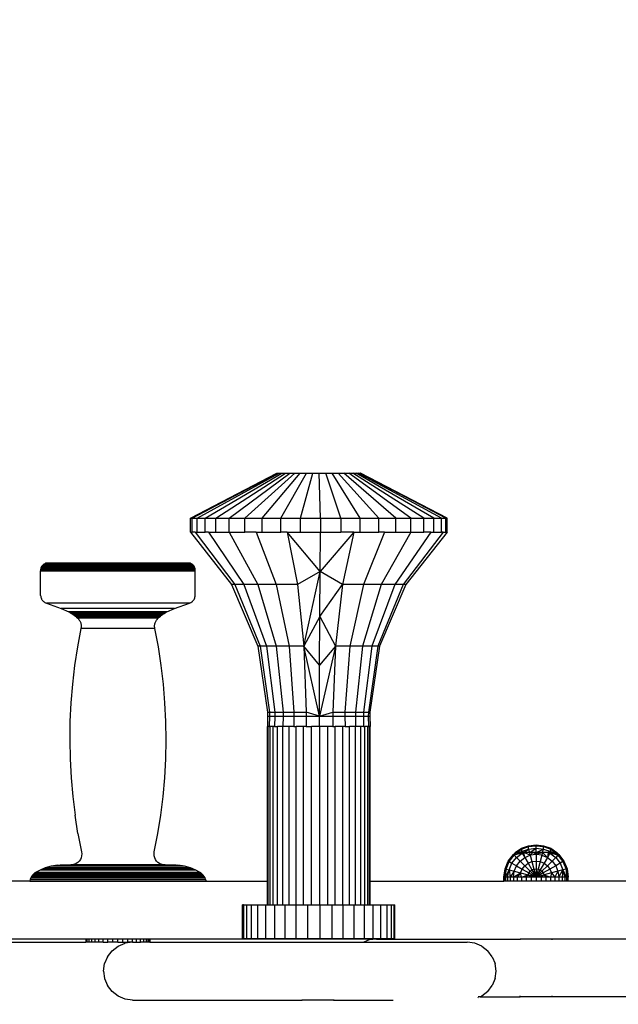
# Model space of a CAD drawing. Units: metres. Extents: x -2311 to 3830, y -1561 to 2064.
# Drawn here: x -506 to -319, y -55 to 251 of the extents above; entities that cross this region are included whole.
import ezdxf

# ---------------------------------------------------------------- set-up
doc = ezdxf.new("R2010")
doc.units = ezdxf.units.M
doc.layers.add('Fallskyddsområde', color=7, linetype='Continuous')
doc.layers.add('Hästen', color=7, linetype='Continuous')

# ---------------------------------------------------------------- blocks, each defined once
blk = doc.blocks.new('Hästen')
for p, q in [((-452.68, 96.23), (-425.7, 110.23)), ((-452.1, 96.23), (-425.51, 110.23)), ((-450.55, 96.23), (-425, 110.23)), ((-448.06, 96.23), (-424.19, 110.23)), ((-444.7, 96.23), (-423.1, 110.23)), ((-440.56, 96.23), (-421.75, 110.23)), ((-435.73, 96.23), (-420.18, 110.23)), ((-430.33, 96.23), (-418.43, 110.23)), ((-425.7, 110.23), (-425.51, 110.23)), ((-425.51, 110.23), (-425, 110.23)), ((-425, 110.23), (-424.19, 110.23)), ((-424.49, 96.23), (-416.53, 110.23)), ((-424.19, 110.23), (-423.1, 110.23)), ((-423.1, 110.23), (-421.75, 110.23)), ((-421.75, 110.23), (-420.18, 110.23)), ((-420.18, 110.23), (-418.43, 110.23)), ((-418.43, 110.23), (-416.53, 110.23)), ((-418.37, 96.23), (-414.54, 110.23)), ((-416.53, 110.23), (-414.54, 110.23)), ((-414.54, 110.23), (-412.51, 110.23)), ((-412.11, 96.23), (-412.51, 110.23)), ((-412.51, 110.23), (-410.48, 110.23)), ((-405.86, 96.23), (-410.48, 110.23)), ((-410.48, 110.23), (-408.5, 110.23)), ((-399.78, 96.23), (-408.5, 110.23)), ((-408.5, 110.23), (-406.63, 110.23)), ((-394.02, 96.23), (-406.63, 110.23)), ((-406.63, 110.23), (-404.9, 110.23)), ((-388.72, 96.23), (-404.9, 110.23)), ((-404.9, 110.23), (-403.37, 110.23)), ((-384.01, 96.23), (-403.37, 110.23)), ((-403.37, 110.23), (-402.07, 110.23)), ((-380, 96.23), (-402.07, 110.23)), ((-402.07, 110.23), (-401.03, 110.23)), ((-376.8, 96.23), (-401.03, 110.23)), ((-401.03, 110.23), (-400.28, 110.23)), ((-374.49, 96.23), (-400.28, 110.23)), ((-400.28, 110.23), (-399.83, 110.23)), ((-399.83, 110.23), (-399.7, 110.23)), ((-373.11, 96.23), (-399.83, 110.23)), ((-372.71, 96.23), (-399.7, 110.23)), ((-452.68, 96.23), (-452.1, 96.23)), ((-452.68, 91.89), (-452.68, 96.23)), ((-452.1, 96.23), (-450.55, 96.23)), ((-452.1, 91.89), (-452.1, 96.23)), ((-450.55, 96.23), (-448.06, 96.23)), ((-450.55, 91.89), (-450.55, 96.23)), ((-448.06, 96.23), (-444.7, 96.23)), ((-448.06, 91.89), (-448.06, 96.23)), ((-444.7, 96.23), (-440.56, 96.23)), ((-444.7, 91.89), (-444.7, 96.23)), ((-440.56, 96.23), (-435.73, 96.23)), ((-440.56, 91.89), (-440.56, 96.23)), ((-435.73, 96.23), (-430.33, 96.23)), ((-435.73, 91.89), (-435.73, 96.23)), ((-430.33, 96.23), (-424.49, 96.23)), ((-430.33, 91.89), (-430.33, 96.23)), ((-424.49, 96.23), (-418.37, 96.23)), ((-424.49, 91.89), (-424.49, 96.23)), ((-418.37, 96.23), (-412.11, 96.23)), ((-418.37, 91.89), (-418.37, 96.23)), ((-412.11, 96.23), (-405.86, 96.23)), ((-412.11, 96.23), (-412.11, 91.89)), ((-405.86, 96.23), (-399.78, 96.23)), ((-405.86, 96.23), (-405.86, 91.89)), ((-399.78, 96.23), (-394.02, 96.23)), ((-399.78, 91.89), (-399.78, 96.23)), ((-394.02, 96.23), (-388.72, 96.23)), ((-394.02, 91.89), (-394.02, 96.23)), ((-388.72, 96.23), (-384.01, 96.23)), ((-388.72, 91.89), (-388.72, 96.23)), ((-384.01, 96.23), (-380, 96.23)), ((-384.01, 91.89), (-384.01, 96.23)), ((-380, 96.23), (-376.8, 96.23)), ((-380, 91.89), (-380, 96.23)), ((-376.8, 96.23), (-374.49, 96.23)), ((-376.8, 91.89), (-376.8, 96.23)), ((-374.49, 96.23), (-373.11, 96.23)), ((-374.49, 91.89), (-374.49, 96.23)), ((-373.11, 96.23), (-372.71, 96.23)), ((-373.11, 91.89), (-373.11, 96.23)), ((-372.71, 91.89), (-372.71, 96.23)), ((-452.68, 91.89), (-439.86, 75.53)), ((-452.68, 91.89), (-452.1, 91.89)), ((-451.17, 91.89), (-452.1, 91.89)), ((-451.17, 91.89), (-438.83, 75.53)), ((-451.17, 91.89), (-450.55, 91.89)), ((-450.55, 91.89), (-448.06, 91.89)), ((-447.03, 91.89), (-448.06, 91.89)), ((-447.03, 91.89), (-436.02, 75.53)), ((-447.03, 91.89), (-444.7, 91.89)), ((-444.7, 91.89), (-440.56, 91.89)), ((-440.56, 91.89), (-431.62, 75.53)), ((-440.56, 91.89), (-435.73, 91.89)), ((-432.18, 91.89), (-435.73, 91.89)), ((-432.18, 91.89), (-425.93, 75.53)), ((-432.18, 91.89), (-430.33, 91.89)), ((-430.33, 91.89), (-424.49, 91.89)), ((-422.48, 91.89), (-424.49, 91.89)), ((-422.48, 91.89), (-419.34, 75.53)), ((-412.26, 79.66), (-422.48, 91.89)), ((-422.48, 91.89), (-418.37, 91.89)), ((-418.37, 91.89), (-412.11, 91.89)), ((-412.26, 79.66), (-412.11, 91.89)), ((-401.78, 91.89), (-412.26, 79.66)), ((-412.11, 91.89), (-405.86, 91.89)), ((-401.78, 91.89), (-405.86, 91.89)), ((-401.78, 91.89), (-405.28, 75.53)), ((-401.78, 91.89), (-399.78, 91.89)), ((-399.78, 91.89), (-394.02, 91.89)), ((-392.19, 91.89), (-398.77, 75.53)), ((-392.19, 91.89), (-394.02, 91.89)), ((-384.01, 91.89), (-393.21, 75.53)), ((-392.19, 91.89), (-388.72, 91.89)), ((-377.77, 91.89), (-388.98, 75.53)), ((-388.72, 91.89), (-384.01, 91.89)), ((-373.92, 91.89), (-386.36, 75.53)), ((-372.71, 91.89), (-385.54, 75.53)), ((-384.01, 91.89), (-380, 91.89)), ((-377.77, 91.89), (-380, 91.89)), ((-377.77, 91.89), (-376.8, 91.89)), ((-376.8, 91.89), (-374.49, 91.89)), ((-373.92, 91.89), (-374.49, 91.89)), ((-373.92, 91.89), (-373.11, 91.89)), ((-373.11, 91.89), (-372.71, 91.89)), ((-499.31, 80.43), (-499.34, 80.13)), ((-499.34, 80.13), (-499.32, 79.82)), ((-499.34, 80.13), (-451.17, 80.13)), ((-499.32, 72.19), (-499.32, 79.82)), ((-499.32, 79.82), (-451.19, 79.82)), ((-499.24, 80.73), (-499.31, 80.43)), ((-499.31, 80.43), (-451.2, 80.43)), ((-499.13, 81.01), (-499.24, 80.73)), ((-499.24, 80.73), (-451.27, 80.73)), ((-498.98, 81.28), (-499.13, 81.01)), ((-499.13, 81.01), (-451.38, 81.01)), ((-498.79, 81.52), (-498.98, 81.28)), ((-498.98, 81.28), (-451.53, 81.28)), ((-498.58, 81.74), (-498.79, 81.52)), ((-498.79, 81.52), (-451.71, 81.52)), ((-498.33, 81.92), (-498.58, 81.74)), ((-498.58, 81.74), (-451.93, 81.74)), ((-498.06, 82.06), (-498.33, 81.92)), ((-498.33, 81.92), (-452.18, 81.92)), ((-497.77, 82.17), (-498.06, 82.06)), ((-498.06, 82.06), (-452.45, 82.06)), ((-497.17, 82.26), (-497.77, 82.17)), ((-452.73, 82.17), (-497.77, 82.17)), ((-453.34, 82.26), (-497.17, 82.26)), ((-452.73, 82.17), (-453.34, 82.26)), ((-452.45, 82.06), (-452.73, 82.17)), ((-452.18, 81.92), (-452.45, 82.06)), ((-451.93, 81.74), (-452.18, 81.92)), ((-451.71, 81.52), (-451.93, 81.74)), ((-451.53, 81.28), (-451.71, 81.52)), ((-451.38, 81.01), (-451.53, 81.28)), ((-451.27, 80.73), (-451.38, 81.01)), ((-451.2, 80.43), (-451.27, 80.73)), ((-451.17, 80.13), (-451.2, 80.43)), ((-451.19, 79.82), (-451.17, 80.13)), ((-451.19, 72.19), (-451.19, 79.82)), ((-412.26, 79.66), (-419.34, 75.53)), ((-417.34, 56.42), (-412.26, 79.66)), ((-412.37, 65.64), (-412.26, 79.66)), ((-405.28, 75.53), (-412.26, 79.66)), ((-439.86, 75.53), (-431.66, 56.42)), ((-438.83, 75.53), (-439.86, 75.53)), ((-438.83, 75.53), (-430.94, 56.42)), ((-436.02, 75.53), (-438.83, 75.53)), ((-436.02, 75.53), (-428.98, 56.42)), ((-431.62, 75.53), (-436.02, 75.53)), ((-431.62, 75.53), (-425.91, 56.42)), ((-425.93, 75.53), (-431.62, 75.53)), ((-425.93, 75.53), (-421.94, 56.42)), ((-419.34, 75.53), (-425.93, 75.53)), ((-419.34, 75.53), (-417.34, 56.42)), ((-412.37, 65.64), (-405.28, 75.53)), ((-405.28, 75.53), (-407.52, 56.42)), ((-398.77, 75.53), (-405.28, 75.53)), ((-398.77, 75.53), (-402.97, 56.42)), ((-393.21, 75.53), (-399.09, 56.42)), ((-393.21, 75.53), (-398.77, 75.53)), ((-388.98, 75.53), (-396.13, 56.42)), ((-386.36, 75.53), (-394.31, 56.42)), ((-385.54, 75.53), (-393.73, 56.42)), ((-388.98, 75.53), (-393.21, 75.53)), ((-386.36, 75.53), (-388.98, 75.53)), ((-385.54, 75.53), (-386.36, 75.53)), ((-499.32, 72.19), (-499.3, 71.95)), ((-499.3, 71.93), (-499.31, 71.96)), ((-499.3, 71.95), (-499.3, 71.91)), ((-499.3, 71.91), (-499.29, 71.88)), ((-499.3, 71.91), (-499.29, 71.86)), ((-499.29, 71.88), (-499.29, 71.86)), ((-499.29, 71.88), (-499.29, 71.86)), ((-499.29, 71.86), (-499.26, 71.66)), ((-499.26, 71.66), (-499.19, 71.4)), ((-499.19, 71.4), (-499.08, 71.15)), ((-499.08, 71.15), (-499.02, 71.03)), ((-499.02, 71.03), (-498.98, 70.95)), ((-498.98, 70.95), (-498.94, 70.91)), ((-498.94, 70.87), (-498.94, 70.91)), ((-498.94, 70.87), (-498.81, 70.69)), ((-498.81, 70.69), (-498.64, 70.48)), ((-451.87, 70.48), (-451.69, 70.69)), ((-451.69, 70.69), (-451.54, 70.91)), ((-451.54, 70.91), (-451.42, 71.15)), ((-451.42, 71.15), (-451.32, 71.4)), ((-451.32, 71.4), (-451.25, 71.66)), ((-451.25, 71.66), (-451.2, 71.92)), ((-451.2, 71.92), (-451.19, 72.19)), ((-498.64, 70.48), (-498.45, 70.3)), ((-498.45, 70.3), (-498.23, 70.14)), ((-498.23, 70.14), (-498, 70)), ((-498, 70), (-497.76, 69.88)), ((-497.76, 69.88), (-497.5, 69.79)), ((-497.5, 69.79), (-492.88, 68.08)), ((-453, 69.79), (-497.5, 69.79)), ((-492.88, 68.08), (-490.54, 67.02)), ((-457.63, 68.08), (-492.88, 68.08)), ((-459.97, 67.02), (-457.63, 68.08)), ((-457.63, 68.08), (-453, 69.79)), ((-453, 69.79), (-452.75, 69.88)), ((-452.75, 69.88), (-452.5, 70)), ((-452.5, 70), (-452.27, 70.14)), ((-452.27, 70.14), (-452.06, 70.3)), ((-452.06, 70.3), (-451.87, 70.48)), ((-490.54, 67.02), (-490.1, 66.81)), ((-459.97, 67.02), (-490.54, 67.02)), ((-490.1, 66.81), (-489.67, 66.57)), ((-460.41, 66.81), (-490.1, 66.81)), ((-489.67, 66.57), (-489.25, 66.31)), ((-460.84, 66.57), (-489.67, 66.57)), ((-489.25, 66.31), (-488.86, 66.02)), ((-461.25, 66.31), (-489.25, 66.31)), ((-488.86, 66.02), (-488.48, 65.72)), ((-461.65, 66.02), (-488.86, 66.02)), ((-488.48, 65.72), (-488.11, 65.39)), ((-462.03, 65.72), (-488.48, 65.72)), ((-488.11, 65.39), (-487.77, 65.04)), ((-462.4, 65.39), (-488.11, 65.39)), ((-487.77, 65.04), (-487.45, 64.67)), ((-462.74, 65.04), (-487.77, 65.04)), ((-487.45, 64.67), (-487.29, 64.48)), ((-487.29, 64.48), (-487.15, 64.28)), ((-463.36, 64.28), (-463.22, 64.48)), ((-463.22, 64.48), (-463.06, 64.67)), ((-463.06, 64.67), (-462.74, 65.04)), ((-462.74, 65.04), (-462.4, 65.39)), ((-462.4, 65.39), (-462.03, 65.72)), ((-462.03, 65.72), (-461.65, 66.02)), ((-461.65, 66.02), (-461.25, 66.31)), ((-461.25, 66.31), (-460.84, 66.57)), ((-460.84, 66.57), (-460.41, 66.81)), ((-460.41, 66.81), (-459.97, 67.02)), ((-412.37, 65.64), (-417.34, 56.42)), ((-412.44, 50.41), (-412.37, 65.64)), ((-412.37, 65.64), (-407.52, 56.42)), ((-486.78, 61.9), (-487.85, 56.16)), ((-487.15, 64.28), (-487.03, 64.06)), ((-487.03, 64.06), (-486.92, 63.84)), ((-486.92, 63.84), (-486.84, 63.61)), ((-486.84, 63.61), (-486.77, 63.37)), ((-486.73, 62.14), (-486.78, 61.9)), ((-463.73, 61.9), (-486.78, 61.9)), ((-486.77, 63.37), (-486.72, 63.12)), ((-486.7, 62.38), (-486.73, 62.14)), ((-486.72, 63.12), (-486.69, 62.88)), ((-486.68, 62.63), (-486.7, 62.38)), ((-486.69, 62.88), (-486.68, 62.63)), ((-463.82, 62.63), (-463.81, 62.88)), ((-463.81, 62.38), (-463.82, 62.63)), ((-463.81, 62.88), (-463.79, 63.12)), ((-463.78, 62.14), (-463.81, 62.38)), ((-463.79, 63.12), (-463.74, 63.37)), ((-463.73, 61.9), (-463.78, 62.14)), ((-463.74, 63.37), (-463.67, 63.61)), ((-462.65, 56.16), (-463.73, 61.9)), ((-463.67, 63.61), (-463.58, 63.84)), ((-463.58, 63.84), (-463.48, 64.06)), ((-463.48, 64.06), (-463.36, 64.28)), ((-487.85, 56.16), (-488.73, 50.38)), ((-461.78, 50.38), (-462.65, 56.16)), ((-431.66, 56.42), (-428.64, 35.85)), ((-430.94, 56.42), (-431.66, 56.42)), ((-430.94, 56.42), (-428.04, 35.85)), ((-428.98, 56.42), (-430.94, 56.42)), ((-428.98, 56.42), (-426.39, 35.85)), ((-425.91, 56.42), (-428.98, 56.42)), ((-425.91, 56.42), (-423.81, 35.85)), ((-421.94, 56.42), (-425.91, 56.42)), ((-421.94, 56.42), (-420.47, 35.85)), ((-417.34, 56.42), (-421.94, 56.42)), ((-417.34, 56.42), (-416.6, 35.85)), ((-412.46, 34.55), (-417.34, 56.42)), ((-412.44, 50.41), (-417.34, 56.42)), ((-407.52, 56.42), (-412.46, 34.55)), ((-407.52, 56.42), (-412.44, 50.41)), ((-407.52, 56.42), (-408.34, 35.85)), ((-402.97, 56.42), (-407.52, 56.42)), ((-402.97, 56.42), (-404.52, 35.85)), ((-399.09, 56.42), (-402.97, 56.42)), ((-399.09, 56.42), (-401.26, 35.85)), ((-396.13, 56.42), (-399.09, 56.42)), ((-396.13, 56.42), (-398.77, 35.85)), ((-394.31, 56.42), (-397.24, 35.85)), ((-393.73, 56.42), (-396.75, 35.85)), ((-394.31, 56.42), (-396.13, 56.42)), ((-393.73, 56.42), (-394.31, 56.42)), ((-488.73, 50.38), (-489.41, 44.58)), ((-461.1, 44.58), (-461.78, 50.38)), ((-412.46, 34.55), (-412.44, 50.41)), ((-489.41, 44.58), (-489.89, 38.76)), ((-460.62, 38.76), (-461.1, 44.58)), ((-489.89, 38.76), (-490.18, 32.92)), ((-460.33, 32.92), (-460.62, 38.76)), ((-428.63, 34.55), (-428.7, 31.31)), ((-428.64, 35.85), (-428.04, 35.85)), ((-428.64, 35.85), (-428.63, 34.55)), ((-428.63, 34.55), (-428.03, 34.55)), ((-428.03, 34.55), (-428.09, 31.31)), ((-428.04, 35.85), (-426.39, 35.85)), ((-428.04, 35.85), (-428.03, 34.55)), ((-428.03, 34.55), (-426.38, 34.55)), ((-426.38, 34.55), (-426.43, 31.31)), ((-426.39, 35.85), (-423.81, 35.85)), ((-426.39, 35.85), (-426.38, 34.55)), ((-426.38, 34.55), (-423.8, 34.55)), ((-423.8, 34.55), (-423.84, 31.31)), ((-423.81, 35.85), (-420.47, 35.85)), ((-423.81, 35.85), (-423.8, 34.55)), ((-423.8, 34.55), (-420.46, 34.55)), ((-420.46, 34.55), (-420.49, 31.31)), ((-420.47, 35.85), (-416.6, 35.85)), ((-420.47, 35.85), (-420.46, 34.55)), ((-420.46, 34.55), (-416.6, 34.55)), ((-416.6, 34.55), (-416.61, 31.31)), ((-412.46, 34.55), (-416.6, 35.85)), ((-416.6, 35.85), (-416.6, 34.55)), ((-416.6, 34.55), (-412.46, 34.55)), ((-412.46, 34.55), (-408.34, 35.85)), ((-412.46, 34.55), (-408.35, 34.55)), ((-412.46, 31.31), (-412.46, 34.55)), ((-408.34, 35.85), (-408.35, 34.55)), ((-408.35, 34.55), (-404.53, 34.55)), ((-408.35, 34.55), (-408.33, 31.31)), ((-408.34, 35.85), (-404.52, 35.85)), ((-404.52, 35.85), (-404.53, 34.55)), ((-404.53, 34.55), (-401.27, 34.55)), ((-404.53, 34.55), (-404.49, 31.31)), ((-404.52, 35.85), (-401.26, 35.85)), ((-401.26, 35.85), (-401.27, 34.55)), ((-401.27, 34.55), (-398.78, 34.55)), ((-401.27, 34.55), (-401.22, 31.31)), ((-401.26, 35.85), (-398.77, 35.85)), ((-398.77, 35.85), (-398.78, 34.55)), ((-398.78, 34.55), (-397.25, 34.55)), ((-398.78, 34.55), (-398.73, 31.31)), ((-398.77, 35.85), (-397.24, 35.85)), ((-397.24, 35.85), (-397.25, 34.55)), ((-397.25, 34.55), (-396.76, 34.55)), ((-397.25, 34.55), (-397.18, 31.31)), ((-397.24, 35.85), (-396.75, 35.85)), ((-396.75, 35.85), (-396.76, 34.55)), ((-396.76, 34.55), (-396.7, 31.31)), ((-490.18, 32.92), (-490.26, 27.08)), ((-460.25, 27.08), (-460.33, 32.92)), ((-428.46, 31.31), (-428.7, 31.31)), ((-428.7, -16.82), (-428.7, 31.31)), ((-428.46, -24.19), (-428.46, 31.31)), ((-428.09, 31.31), (-428.46, 31.31)), ((-428.09, 31.31), (-427.84, 31.31)), ((-427.84, -24.19), (-427.84, 31.31)), ((-426.85, 31.31), (-427.84, 31.31)), ((-426.85, -24.19), (-426.85, 31.31)), ((-426.43, 31.31), (-426.85, 31.31)), ((-426.43, 31.31), (-425.5, 31.31)), ((-425.5, -24.19), (-425.5, 31.31)), ((-423.84, 31.31), (-425.5, 31.31)), ((-423.84, -24.19), (-423.84, 31.31)), ((-421.91, 31.31), (-423.84, 31.31)), ((-421.91, -24.19), (-421.91, 31.31)), ((-420.49, 31.31), (-421.91, 31.31)), ((-420.49, 31.31), (-419.75, 31.31)), ((-419.75, -24.19), (-419.75, 31.31)), ((-417.42, 31.31), (-419.75, 31.31)), ((-417.42, -24.19), (-417.42, 31.31)), ((-416.61, 31.31), (-417.42, 31.31)), ((-416.61, 31.31), (-414.97, 31.31)), ((-414.97, -24.19), (-414.97, 31.31)), ((-412.46, 31.31), (-414.97, 31.31)), ((-409.96, 31.31), (-412.46, 31.31)), ((-412.46, 31.31), (-412.46, -24.19)), ((-409.96, 31.31), (-409.96, -24.19)), ((-408.33, 31.31), (-409.96, 31.31)), ((-408.33, 31.31), (-407.53, 31.31)), ((-407.53, -24.19), (-407.53, 31.31)), ((-405.22, 31.31), (-407.53, 31.31)), ((-405.22, -24.19), (-405.22, 31.31)), ((-404.49, 31.31), (-405.22, 31.31)), ((-404.49, 31.31), (-403.1, 31.31)), ((-403.1, -24.19), (-403.1, 31.31)), ((-401.22, 31.31), (-403.1, 31.31)), ((-401.22, -24.19), (-401.22, 31.31)), ((-399.62, 31.31), (-401.22, 31.31)), ((-399.62, -24.19), (-399.62, 31.31)), ((-398.73, 31.31), (-399.62, 31.31)), ((-398.73, 31.31), (-398.34, 31.31)), ((-398.34, -24.19), (-398.34, 31.31)), ((-397.41, 31.31), (-398.34, 31.31)), ((-397.41, -24.19), (-397.41, 31.31)), ((-397.18, 31.31), (-397.41, 31.31)), ((-397.18, 31.31), (-396.86, 31.31)), ((-396.86, -24.19), (-396.86, 31.31)), ((-396.7, 31.31), (-396.86, 31.31)), ((-396.7, -16.82), (-396.7, 31.31)), ((-490.26, 27.08), (-490.14, 21.24)), ((-460.36, 21.24), (-460.25, 27.08)), ((-490.14, 21.24), (-489.83, 15.41)), ((-460.68, 15.41), (-460.36, 21.24)), ((-489.83, 15.41), (-489.32, 9.59)), ((-461.19, 9.59), (-460.68, 15.41)), ((-489.32, 9.59), (-488.6, 3.79)), ((-461.9, 3.79), (-461.19, 9.59)), ((-487.69, -1.98), (-488.6, 3.79)), ((-462.81, -1.98), (-461.9, 3.79)), ((-487.69, -1.98), (-486.59, -7.71)), ((-463.92, -7.71), (-462.81, -1.98)), ((-349.54, -6.58), (-347.33, -5.76)), ((-349.54, -6.82), (-347.33, -6.03)), ((-347.33, -5.76), (-345, -5.48)), ((-347.33, -6.03), (-347.33, -5.76)), ((-347.33, -6.03), (-345, -5.76)), ((-347.33, -6.82), (-347.33, -6.03)), ((-345, -5.76), (-345, -5.48)), ((-345, -5.48), (-342.66, -5.76)), ((-345, -6.58), (-345, -5.76)), ((-345, -5.76), (-342.66, -6.03)), ((-342.66, -6.03), (-342.66, -5.76)), ((-342.66, -5.76), (-340.45, -6.58)), ((-342.66, -6.82), (-342.66, -6.03)), ((-342.66, -6.03), (-340.45, -6.82)), ((-486.56, -8.91), (-486.7, -9.5)), ((-486.59, -7.71), (-486.52, -8.31)), ((-486.52, -8.31), (-486.56, -8.91)), ((-463.99, -8.31), (-463.92, -7.71)), ((-463.95, -8.91), (-463.99, -8.31)), ((-463.8, -9.5), (-463.95, -8.91)), ((-353.66, -10.55), (-352.07, -8.48)), ((-353.36, -10.72), (-351.83, -8.72)), ((-352.07, -8.48), (-351.42, -7.89)), ((-352.07, -8.48), (-351.83, -8.72)), ((-351.83, -8.72), (-351.42, -7.89)), ((-351.83, -8.72), (-351.11, -7.89)), ((-351.83, -8.72), (-350.19, -7.89)), ((-349.33, -8.05), (-351.83, -8.72)), ((-351.83, -8.72), (-351.12, -9.42)), ((-351.47, -7.89), (-349.54, -6.58)), ((-351.47, -7.89), (-351.42, -7.89)), ((-351.42, -7.89), (-351.13, -7.69)), ((-351.18, -7.89), (-351.42, -7.89)), ((-351.18, -7.89), (-349.54, -6.82)), ((-351.11, -7.89), (-351.18, -7.89)), ((-351.13, -7.69), (-350.6, -7.42)), ((-351.12, -9.42), (-349.33, -8.05)), ((-351.11, -7.89), (-349.54, -7.55)), ((-350.25, -7.89), (-351.11, -7.89)), ((-350.6, -7.42), (-350.5, -7.35)), ((-350.5, -7.35), (-349.54, -6.82)), ((-350.25, -7.89), (-349.54, -7.55)), ((-350.19, -7.89), (-350.25, -7.89)), ((-350.19, -7.89), (-349.33, -8.05)), ((-350.19, -7.89), (-348.82, -7.89)), ((-349.54, -6.58), (-349.54, -6.82)), ((-349.54, -6.82), (-349.54, -7.55)), ((-349.54, -7.55), (-347.33, -6.82)), ((-349.54, -7.55), (-348.82, -7.89)), ((-349.33, -8.05), (-348.82, -7.89)), ((-349.33, -8.05), (-348.53, -9.42)), ((-348.82, -7.89), (-347.33, -6.82)), ((-348.82, -7.89), (-348.77, -7.89)), ((-348.53, -9.42), (-348.77, -7.89)), ((-346.83, -8.72), (-348.77, -7.89)), ((-346.98, -7.89), (-348.77, -7.89)), ((-348.53, -9.42), (-346.83, -8.72)), ((-347.33, -6.82), (-345, -6.58)), ((-346.98, -7.89), (-347.33, -6.82)), ((-346.98, -7.89), (-345, -6.58)), ((-346.83, -8.72), (-346.98, -7.89)), ((-346.01, -7.89), (-346.98, -7.89)), ((-346.83, -8.72), (-346.01, -7.89)), ((-345, -8.48), (-346.83, -8.72)), ((-346.83, -8.72), (-346.29, -10.72)), ((-345.94, -7.89), (-346.01, -7.89)), ((-345, -8.48), (-345.94, -7.89)), ((-345, -7.89), (-345.94, -7.89)), ((-345, -7.89), (-345, -6.58)), ((-345, -6.58), (-342.66, -6.82)), ((-345, -7.89), (-342.66, -6.82)), ((-345, -7.89), (-345, -8.48)), ((-345, -8.48), (-343.99, -7.89)), ((-343.01, -7.89), (-345, -8.48)), ((-343.99, -7.89), (-345, -7.89)), ((-343.17, -8.72), (-345, -8.48)), ((-345, -8.48), (-345, -10.55)), ((-343.01, -7.89), (-343.99, -7.89)), ((-343.17, -8.72), (-343.7, -10.72)), ((-343.01, -7.89), (-343.17, -8.72)), ((-343.17, -8.72), (-341.46, -9.42)), ((-343.01, -7.89), (-342.66, -6.82)), ((-343.01, -7.89), (-340.45, -7.55)), ((-343.01, -7.89), (-341.46, -9.42)), ((-341.22, -7.89), (-343.01, -7.89)), ((-342.66, -6.82), (-340.45, -7.55)), ((-341.22, -7.89), (-341.46, -9.42)), ((-340.67, -8.05), (-341.46, -9.42)), ((-341.22, -7.89), (-341.18, -7.89)), ((-341.18, -7.89), (-340.45, -7.55)), ((-341.18, -7.89), (-339.8, -7.89)), ((-341.18, -7.89), (-340.67, -8.05)), ((-339.8, -7.89), (-340.67, -8.05)), ((-340.67, -8.05), (-338.87, -9.42)), ((-338.17, -8.72), (-340.67, -8.05)), ((-340.45, -6.82), (-340.45, -6.58)), ((-340.45, -6.58), (-338.5, -7.89)), ((-340.45, -7.55), (-340.45, -6.82)), ((-340.45, -6.82), (-338.5, -7.89)), ((-340.45, -6.82), (-338.81, -7.89)), ((-340.45, -7.55), (-339.74, -7.89)), ((-340.45, -7.55), (-338.89, -7.89)), ((-338.17, -8.72), (-339.8, -7.89)), ((-339.74, -7.89), (-339.8, -7.89)), ((-338.89, -7.89), (-339.74, -7.89)), ((-338.89, -7.89), (-338.17, -8.72)), ((-338.81, -7.89), (-338.89, -7.89)), ((-338.17, -8.72), (-338.87, -9.42)), ((-338.57, -7.89), (-338.81, -7.89)), ((-338.57, -7.89), (-337.92, -8.48)), ((-338.57, -7.89), (-338.17, -8.72)), ((-338.5, -7.89), (-338.57, -7.89)), ((-337.92, -8.48), (-338.17, -8.72)), ((-338.17, -8.72), (-336.63, -10.72)), ((-337.92, -8.48), (-336.34, -10.55)), ((-496.04, -12.16), (-497.86, -12.68)), ((-495.86, -12.12), (-496.04, -12.16)), ((-454.47, -12.16), (-496.04, -12.16)), ((-495.35, -12.02), (-495.86, -12.12)), ((-454.65, -12.12), (-495.86, -12.12)), ((-494.65, -11.91), (-495.35, -12.02)), ((-455.16, -12.02), (-495.35, -12.02)), ((-493.95, -11.85), (-494.65, -11.91)), ((-455.86, -11.91), (-494.65, -11.91)), ((-493.95, -11.85), (-493.19, -11.85)), ((-489.95, -11.74), (-493.19, -11.85)), ((-457.08, -11.85), (-493.19, -11.85)), ((-489.35, -11.7), (-489.95, -11.74)), ((-460.55, -11.74), (-489.95, -11.74)), ((-488.77, -11.56), (-489.35, -11.7)), ((-488.22, -11.31), (-488.77, -11.56)), ((-487.72, -10.96), (-488.22, -11.31)), ((-487.29, -10.54), (-487.72, -10.96)), ((-486.95, -10.04), (-487.29, -10.54)), ((-486.7, -9.5), (-486.95, -10.04)), ((-463.56, -10.04), (-463.8, -9.5)), ((-463.21, -10.54), (-463.56, -10.04)), ((-462.79, -10.96), (-463.21, -10.54)), ((-462.29, -11.31), (-462.79, -10.96)), ((-461.74, -11.56), (-462.29, -11.31)), ((-461.16, -11.7), (-461.74, -11.56)), ((-460.55, -11.74), (-461.16, -11.7)), ((-457.08, -11.85), (-460.55, -11.74)), ((-457.08, -11.85), (-456.56, -11.85)), ((-455.86, -11.91), (-456.56, -11.85)), ((-455.16, -12.02), (-455.86, -11.91)), ((-454.65, -12.12), (-455.16, -12.02)), ((-454.47, -12.16), (-454.65, -12.12)), ((-452.65, -12.68), (-454.47, -12.16)), ((-354.66, -12.96), (-353.66, -10.55)), ((-354.33, -13.05), (-353.36, -10.72)), ((-353.66, -10.55), (-353.36, -10.72)), ((-353.36, -10.72), (-352.5, -11.22)), ((-353.36, -13.31), (-352.5, -11.22)), ((-352.5, -11.22), (-351.12, -9.42)), ((-352.5, -11.22), (-351.12, -12.01)), ((-351.83, -13.72), (-351.12, -12.01)), ((-351.12, -9.42), (-350, -10.55)), ((-351.12, -12.01), (-350, -10.55)), ((-351.12, -12.01), (-349.33, -13.05)), ((-350, -10.55), (-348.53, -9.42)), ((-350, -10.55), (-348.53, -12.01)), ((-349.33, -13.05), (-348.53, -12.01)), ((-348.53, -9.42), (-347.5, -11.22)), ((-348.53, -12.01), (-347.5, -11.22)), ((-348.53, -12.01), (-346.83, -13.72)), ((-347.5, -11.22), (-346.29, -10.72)), ((-347.5, -11.22), (-346.29, -13.31)), ((-346.29, -10.72), (-345, -10.55)), ((-346.29, -10.72), (-345.67, -13.05)), ((-345, -10.55), (-343.7, -10.72)), ((-345, -10.55), (-345, -12.96)), ((-343.7, -10.72), (-344.33, -13.05)), ((-343.7, -10.72), (-342.5, -11.22)), ((-342.5, -11.22), (-343.7, -13.31)), ((-341.46, -12.01), (-343.17, -13.72)), ((-341.46, -9.42), (-342.5, -11.22)), ((-342.5, -11.22), (-341.46, -12.01)), ((-341.46, -9.42), (-340, -10.55)), ((-340, -10.55), (-341.46, -12.01)), ((-341.46, -12.01), (-340.67, -13.05)), ((-338.87, -12.01), (-340.67, -13.05)), ((-338.87, -9.42), (-340, -10.55)), ((-340, -10.55), (-338.87, -12.01)), ((-338.87, -9.42), (-337.5, -11.22)), ((-337.5, -11.22), (-338.87, -12.01)), ((-338.87, -12.01), (-338.17, -13.72)), ((-336.63, -10.72), (-337.5, -11.22)), ((-337.5, -11.22), (-336.63, -13.31)), ((-336.34, -10.55), (-336.63, -10.72)), ((-336.63, -10.72), (-335.67, -13.05)), ((-336.34, -10.55), (-335.34, -12.96)), ((-501.85, -14.96), (-502.14, -15.37)), ((-501.51, -14.59), (-501.85, -14.96)), ((-501.85, -14.96), (-448.66, -14.96)), ((-501.13, -14.26), (-501.51, -14.59)), ((-501.51, -14.59), (-449, -14.59)), ((-500.69, -13.99), (-501.13, -14.26)), ((-501.13, -14.26), (-449.38, -14.26)), ((-499.31, -13.26), (-500.69, -13.99)), ((-500.69, -13.99), (-449.82, -13.99)), ((-498.83, -13.05), (-499.31, -13.26)), ((-499.31, -13.26), (-451.2, -13.26)), ((-498.35, -12.86), (-498.83, -13.05)), ((-498.83, -13.05), (-451.67, -13.05)), ((-497.86, -12.68), (-498.35, -12.86)), ((-498.35, -12.86), (-452.16, -12.86)), ((-452.65, -12.68), (-497.86, -12.68)), ((-452.16, -12.86), (-452.65, -12.68)), ((-451.67, -13.05), (-452.16, -12.86)), ((-451.2, -13.26), (-451.67, -13.05)), ((-449.82, -13.99), (-451.2, -13.26)), ((-449.38, -14.26), (-449.82, -13.99)), ((-449, -14.59), (-449.38, -14.26)), ((-448.66, -14.96), (-449, -14.59)), ((-448.36, -15.37), (-448.66, -14.96)), ((-355, -15.55), (-354.66, -12.96)), ((-355, -15.55), (-354.33, -13.05)), ((-354.33, -13.05), (-354.87, -15.55)), ((-354.66, -12.96), (-354.33, -13.05)), ((-354.51, -15.55), (-354.33, -13.05)), ((-354.51, -15.55), (-353.36, -13.31)), ((-354.33, -13.05), (-353.36, -13.31)), ((-353.91, -15.55), (-353.36, -13.31)), ((-353.36, -13.31), (-351.83, -13.72)), ((-353.36, -13.31), (-353.09, -15.55)), ((-351.83, -13.72), (-353.09, -15.55)), ((-352.07, -15.55), (-351.83, -13.72)), ((-352.07, -15.55), (-349.83, -14.25)), ((-351.83, -13.72), (-349.83, -14.25)), ((-349.83, -14.25), (-350.87, -15.55)), ((-349.83, -14.25), (-349.33, -13.05)), ((-349.54, -15.55), (-349.83, -14.25)), ((-349.83, -14.25), (-347.5, -14.88)), ((-349.54, -15.55), (-347.5, -14.88)), ((-349.33, -13.05), (-347.24, -14.25)), ((-348.09, -15.55), (-347.5, -14.88)), ((-347.5, -14.88), (-347.24, -14.25)), ((-347.5, -14.88), (-345, -15.55)), ((-347.5, -14.88), (-346.56, -15.55)), ((-347.24, -14.25), (-346.83, -13.72)), ((-347.24, -14.25), (-345, -15.55)), ((-346.83, -13.72), (-346.29, -13.31)), ((-346.83, -13.72), (-345, -15.55)), ((-346.29, -13.31), (-345.67, -13.05)), ((-346.29, -13.31), (-345, -15.55)), ((-345.67, -13.05), (-345, -12.96)), ((-345.67, -13.05), (-345, -15.55)), ((-345, -12.96), (-344.33, -13.05)), ((-345, -12.96), (-345, -15.55)), ((-344.33, -13.05), (-345, -15.55)), ((-343.7, -13.31), (-345, -15.55)), ((-343.17, -13.72), (-345, -15.55)), ((-342.75, -14.25), (-345, -15.55)), ((-342.5, -14.88), (-345, -15.55)), ((-344.33, -13.05), (-343.7, -13.31)), ((-343.7, -13.31), (-343.17, -13.72)), ((-342.5, -14.88), (-343.43, -15.55)), ((-343.17, -13.72), (-342.75, -14.25)), ((-340.67, -13.05), (-342.75, -14.25)), ((-342.75, -14.25), (-342.5, -14.88)), ((-340.17, -14.25), (-342.5, -14.88)), ((-342.5, -14.88), (-340.46, -15.55)), ((-342.5, -14.88), (-341.91, -15.55)), ((-340.67, -13.05), (-340.17, -14.25)), ((-340.17, -14.25), (-340.46, -15.55)), ((-338.17, -13.72), (-340.17, -14.25)), ((-340.17, -14.25), (-339.12, -15.55)), ((-338.17, -13.72), (-339.12, -15.55)), ((-336.63, -13.31), (-338.17, -13.72)), ((-338.17, -13.72), (-337.92, -15.55)), ((-337.92, -15.55), (-336.63, -13.31)), ((-336.63, -13.31), (-336.91, -15.55)), ((-335.67, -13.05), (-336.63, -13.31)), ((-336.63, -13.31), (-335.49, -15.55)), ((-336.63, -13.31), (-336.09, -15.55)), ((-335.34, -12.96), (-335.67, -13.05)), ((-335.67, -13.05), (-335.12, -15.55)), ((-335.67, -13.05), (-335.49, -15.55)), ((-335.34, -12.96), (-335, -15.55)), ((-335.34, -12.96), (-335.12, -15.55)), ((-502.73, -16.82), (-584.96, -16.82)), ((-502.73, -16.82), (-502.72, -16.75)), ((-502.73, -16.82), (-447.78, -16.82)), ((-502.58, -16.27), (-502.72, -16.75)), ((-502.39, -15.8), (-502.58, -16.27)), ((-502.58, -16.27), (-447.93, -16.27)), ((-502.14, -15.37), (-502.39, -15.8)), ((-502.39, -15.8), (-448.12, -15.8)), ((-502.14, -15.37), (-448.36, -15.37)), ((-448.12, -15.8), (-448.36, -15.37)), ((-447.93, -16.27), (-448.12, -15.8)), ((-447.93, -16.27), (-447.79, -16.75)), ((-447.78, -16.82), (-447.79, -16.75)), ((-447.78, -16.82), (-428.7, -16.82)), ((-428.7, -24.19), (-428.7, -16.82)), ((-396.7, -24.19), (-396.7, -16.82)), ((-396.7, -16.82), (-355, -16.82)), ((-355, -16.82), (-355, -15.55)), ((-354.87, -15.55), (-355, -15.55)), ((-354.87, -16.82), (-355, -16.82)), ((-354.51, -15.55), (-354.87, -15.55)), ((-354.87, -15.55), (-354.87, -16.82)), ((-354.51, -16.82), (-354.87, -16.82)), ((-353.91, -15.55), (-354.51, -15.55)), ((-354.51, -15.55), (-354.51, -16.82)), ((-353.91, -16.82), (-354.51, -16.82)), ((-353.09, -15.55), (-353.91, -15.55)), ((-353.91, -15.55), (-353.91, -16.82)), ((-353.09, -16.82), (-353.91, -16.82)), ((-352.07, -15.55), (-353.09, -15.55)), ((-353.09, -15.55), (-353.09, -16.82)), ((-352.07, -16.82), (-353.09, -16.82)), ((-350.87, -15.55), (-352.07, -15.55)), ((-352.07, -15.55), (-352.07, -16.82)), ((-350.87, -16.82), (-352.07, -16.82)), ((-349.54, -15.55), (-350.87, -15.55)), ((-350.87, -15.55), (-350.87, -16.82)), ((-349.54, -16.82), (-350.87, -16.82)), ((-348.09, -15.55), (-349.54, -15.55)), ((-349.54, -15.55), (-349.54, -16.82)), ((-348.09, -16.82), (-349.54, -16.82)), ((-346.56, -15.55), (-348.09, -15.55)), ((-348.09, -15.55), (-348.09, -16.82)), ((-346.56, -16.82), (-348.09, -16.82)), ((-345, -15.55), (-346.56, -15.55)), ((-346.56, -15.55), (-346.56, -16.82)), ((-345, -16.82), (-346.56, -16.82)), ((-343.43, -15.55), (-345, -15.55)), ((-345, -15.55), (-345, -16.82)), ((-343.43, -16.82), (-345, -16.82)), ((-341.91, -15.55), (-343.43, -15.55)), ((-343.43, -15.55), (-343.43, -16.82)), ((-341.91, -16.82), (-343.43, -16.82)), ((-340.46, -15.55), (-341.91, -15.55)), ((-341.91, -15.55), (-341.91, -16.82)), ((-340.46, -16.82), (-341.91, -16.82)), ((-339.12, -15.55), (-340.46, -15.55)), ((-340.46, -15.55), (-340.46, -16.82)), ((-339.12, -16.82), (-340.46, -16.82)), ((-337.92, -15.55), (-339.12, -15.55)), ((-339.12, -15.55), (-339.12, -16.82)), ((-337.92, -16.82), (-339.12, -16.82)), ((-336.91, -15.55), (-337.92, -15.55)), ((-337.92, -15.55), (-337.92, -16.82)), ((-336.91, -16.82), (-337.92, -16.82)), ((-336.09, -15.55), (-336.91, -15.55)), ((-336.91, -15.55), (-336.91, -16.82)), ((-336.09, -16.82), (-336.91, -16.82)), ((-335.49, -15.55), (-336.09, -15.55)), ((-336.09, -15.55), (-336.09, -16.82)), ((-335.49, -16.82), (-336.09, -16.82)), ((-335.12, -15.55), (-335.49, -15.55)), ((-335.49, -15.55), (-335.49, -16.82)), ((-335.12, -16.82), (-335.49, -16.82)), ((-335.12, -16.82), (-335.12, -15.55)), ((-335, -15.55), (-335.12, -15.55)), ((-335, -16.82), (-335.12, -16.82)), ((-335, -16.82), (-335, -15.55)), ((-312.79, -16.82), (-335, -16.82)), ((-436.16, -24.19), (-436.4, -24.19)), ((-436.4, -34.69), (-436.4, -24.19)), ((-436.16, -34.69), (-436.16, -24.19)), ((-436.16, -24.19), (-436.05, -24.19)), ((-436.05, -34.69), (-436.05, -24.19)), ((-436.05, -24.19), (-435.13, -24.19)), ((-435.13, -34.69), (-435.13, -24.19)), ((-435.13, -24.19), (-433.66, -24.19)), ((-433.66, -34.69), (-433.66, -24.19)), ((-433.66, -24.19), (-431.67, -24.19)), ((-431.67, -34.69), (-431.67, -24.19)), ((-431.67, -24.19), (-429.21, -24.19)), ((-429.21, -34.69), (-429.21, -24.19)), ((-429.21, -24.19), (-428.7, -24.19)), ((-428.7, -24.19), (-428.46, -24.19)), ((-428.46, -24.19), (-427.84, -24.19)), ((-427.84, -24.19), (-426.85, -24.19)), ((-426.85, -24.19), (-426.35, -24.19)), ((-426.35, -34.69), (-426.35, -24.19)), ((-426.35, -24.19), (-425.5, -24.19)), ((-425.5, -24.19), (-423.84, -24.19)), ((-423.84, -24.19), (-423.15, -24.19)), ((-423.15, -34.69), (-423.15, -24.19)), ((-423.15, -24.19), (-421.91, -24.19)), ((-421.91, -24.19), (-419.75, -24.19)), ((-419.75, -24.19), (-419.69, -24.19)), ((-419.69, -34.69), (-419.69, -24.19)), ((-419.69, -24.19), (-417.42, -24.19)), ((-417.42, -24.19), (-416.06, -24.19)), ((-416.06, -34.69), (-416.06, -24.19)), ((-416.06, -24.19), (-414.97, -24.19)), ((-414.97, -24.19), (-412.46, -24.19)), ((-412.46, -24.19), (-412.35, -24.19)), ((-412.35, -24.19), (-412.35, -34.69)), ((-412.35, -24.19), (-409.96, -24.19)), ((-409.96, -24.19), (-408.65, -24.19)), ((-408.65, -24.19), (-408.65, -34.69)), ((-408.65, -24.19), (-407.53, -24.19)), ((-407.53, -24.19), (-405.22, -24.19)), ((-405.22, -24.19), (-405.04, -24.19)), ((-405.04, -34.69), (-405.04, -24.19)), ((-405.04, -24.19), (-403.1, -24.19)), ((-403.1, -24.19), (-401.63, -24.19)), ((-401.63, -34.69), (-401.63, -24.19)), ((-401.63, -24.19), (-401.22, -24.19)), ((-401.22, -24.19), (-399.62, -24.19)), ((-399.62, -24.19), (-398.49, -24.19)), ((-398.49, -34.69), (-398.49, -24.19)), ((-398.49, -24.19), (-398.34, -24.19)), ((-398.34, -24.19), (-397.41, -24.19)), ((-397.41, -24.19), (-396.86, -24.19)), ((-396.86, -24.19), (-396.7, -24.19)), ((-396.7, -24.19), (-395.69, -24.19)), ((-395.69, -34.69), (-395.69, -24.19)), ((-395.69, -24.19), (-393.32, -24.19)), ((-393.32, -34.69), (-393.32, -24.19)), ((-393.32, -24.19), (-391.42, -24.19)), ((-391.42, -34.69), (-391.42, -24.19)), ((-391.42, -24.19), (-390.05, -24.19)), ((-390.05, -34.69), (-390.05, -24.19)), ((-390.05, -24.19), (-389.24, -24.19)), ((-389.24, -24.19), (-389, -24.19)), ((-389.24, -34.69), (-389.24, -24.19)), ((-389, -34.69), (-389, -24.19)), ((-573.87, -35.82), (-485.29, -35.82)), ((-394.68, -34.82), (-544.23, -34.82)), ((-485.16, -34.9), (-485.29, -34.9)), ((-485.29, -34.9), (-485.29, -35.82)), ((-485.16, -35.82), (-485.29, -35.82)), ((-484.8, -34.9), (-485.16, -34.9)), ((-485.16, -34.9), (-485.16, -35.82)), ((-484.8, -35.82), (-485.16, -35.82)), ((-484.2, -34.9), (-484.8, -34.9)), ((-484.8, -35.82), (-484.8, -34.9)), ((-484.2, -35.82), (-484.8, -35.82)), ((-483.38, -34.9), (-484.2, -34.9)), ((-484.2, -35.82), (-484.2, -34.9)), ((-483.38, -35.82), (-484.2, -35.82)), ((-482.36, -34.9), (-483.38, -34.9)), ((-483.38, -35.82), (-483.38, -34.9)), ((-482.36, -35.82), (-483.38, -35.82)), ((-481.16, -34.9), (-482.36, -34.9)), ((-482.36, -35.82), (-482.36, -34.9)), ((-481.16, -35.82), (-482.36, -35.82)), ((-479.83, -34.9), (-481.16, -34.9)), ((-481.16, -35.82), (-481.16, -34.9)), ((-479.83, -35.82), (-481.16, -35.82)), ((-478.38, -34.9), (-479.83, -34.9)), ((-479.83, -35.82), (-479.83, -34.9)), ((-479.83, -35.82), (-478.38, -35.82)), ((-476.85, -34.9), (-478.38, -34.9)), ((-478.38, -35.82), (-478.38, -34.9)), ((-476.85, -35.82), (-478.38, -35.82)), ((-475.29, -34.9), (-476.85, -34.9)), ((-476.85, -35.82), (-476.85, -34.9)), ((-475.29, -35.82), (-476.85, -35.82)), ((-473.72, -34.9), (-475.29, -34.9)), ((-475.29, -35.82), (-475.29, -34.9)), ((-475.29, -35.82), (-473.72, -35.82)), ((-475.21, -37.02), (-473.04, -36.12)), ((-472.2, -34.9), (-473.72, -34.9)), ((-473.72, -35.82), (-473.72, -34.9)), ((-473.72, -35.82), (-472.2, -35.82)), ((-470.75, -35.82), (-473.04, -36.12)), ((-470.75, -34.9), (-472.2, -34.9)), ((-472.2, -35.82), (-472.2, -34.9)), ((-470.75, -35.82), (-472.2, -35.82)), ((-469.41, -34.9), (-470.75, -34.9)), ((-470.75, -35.82), (-470.75, -34.9)), ((-470.75, -35.82), (-470.64, -35.82)), ((-470.64, -35.82), (-470.56, -35.82)), ((-470.53, -35.82), (-470.64, -35.82)), ((-470.56, -35.82), (-470.49, -35.82)), ((-470.53, -35.82), (-470.56, -35.82)), ((-470.45, -35.82), (-470.53, -35.82)), ((-470.49, -35.82), (-470.53, -35.82)), ((-470.49, -35.82), (-470.45, -35.82)), ((-470.45, -35.82), (-469.41, -35.82)), ((-468.22, -34.9), (-469.41, -34.9)), ((-469.41, -35.82), (-469.41, -34.9)), ((-469.41, -35.82), (-468.22, -35.82)), ((-467.2, -34.9), (-468.22, -34.9)), ((-468.22, -35.82), (-468.22, -34.9)), ((-467.2, -35.82), (-468.22, -35.82)), ((-466.38, -34.9), (-467.2, -34.9)), ((-467.2, -35.82), (-467.2, -34.9)), ((-466.38, -35.82), (-467.2, -35.82)), ((-465.78, -34.9), (-466.38, -34.9)), ((-466.38, -35.82), (-466.38, -34.9)), ((-465.78, -35.82), (-466.38, -35.82)), ((-465.41, -34.9), (-465.78, -34.9)), ((-465.78, -35.82), (-465.78, -34.9)), ((-465.41, -35.82), (-465.78, -35.82)), ((-465.29, -34.9), (-465.41, -34.9)), ((-465.41, -35.82), (-465.41, -34.9)), ((-465.29, -35.82), (-465.41, -35.82)), ((-465.29, -34.9), (-465.29, -35.82)), ((-465.29, -35.82), (-398.68, -35.82)), ((-436.16, -34.69), (-436.4, -34.69)), ((-436.05, -34.69), (-436.16, -34.69)), ((-436.05, -34.69), (-435.13, -34.69)), ((-435.13, -34.69), (-433.66, -34.69)), ((-433.66, -34.69), (-431.67, -34.69)), ((-431.67, -34.69), (-429.21, -34.69)), ((-429.21, -34.69), (-426.35, -34.69)), ((-426.35, -34.69), (-423.15, -34.69)), ((-423.15, -34.69), (-419.69, -34.69)), ((-419.69, -34.69), (-416.06, -34.69)), ((-416.06, -34.69), (-412.35, -34.69)), ((-412.35, -34.69), (-408.65, -34.69)), ((-408.65, -34.69), (-405.04, -34.69)), ((-405.04, -34.69), (-401.63, -34.69)), ((-401.63, -34.69), (-398.49, -34.69)), ((-397.01, -35.12), (-398.68, -35.82)), ((-398.68, -35.82), (-366.43, -35.82)), ((-398.49, -34.69), (-395.69, -34.69)), ((-394.68, -34.82), (-397.01, -35.12)), ((-395.69, -34.69), (-393.32, -34.69)), ((-394.68, -34.82), (-349.91, -34.82)), ((-393.32, -34.69), (-391.42, -34.69)), ((-391.42, -34.69), (-390.05, -34.69)), ((-390.05, -34.69), (-389.24, -34.69)), ((-389.24, -34.69), (-389, -34.69)), ((-364.1, -36.12), (-366.43, -35.82)), ((-361.93, -37.02), (-364.1, -36.12)), ((-349.91, -35.12), (-349.91, -34.82)), ((-339.96, -34.82), (-349.91, -34.82)), ((-339.96, -35.12), (-339.96, -34.82)), ((-312.79, -34.82), (-339.96, -34.82)), ((-478.5, -40.32), (-477.07, -38.45)), ((-477.07, -38.45), (-475.21, -37.02)), ((-361.93, -37.02), (-360.07, -38.45)), ((-358.63, -40.32), (-360.07, -38.45)), ((-479.71, -44.82), (-479.4, -42.49)), ((-478.5, -40.32), (-479.4, -42.49)), ((-358.63, -40.32), (-357.73, -42.49)), ((-357.43, -44.82), (-357.73, -42.49)), ((-479.71, -44.82), (-479.4, -47.15)), ((-357.73, -47.15), (-357.43, -44.82)), ((-479.4, -47.15), (-478.5, -49.32)), ((-357.73, -47.15), (-358.63, -49.32)), ((-477.07, -51.18), (-478.5, -49.32)), ((-475.21, -52.61), (-477.07, -51.18)), ((-360.07, -51.18), (-361.93, -52.61)), ((-360.07, -51.18), (-358.63, -49.32)), ((-473.7, -53.23), (-475.21, -52.61)), ((-473.04, -53.51), (-473.7, -53.23)), ((-470.71, -53.82), (-473.04, -53.51)), ((-470.71, -53.82), (-417.93, -53.82)), ((-417.93, -54.02), (-417.93, -53.82)), ((-407.93, -53.82), (-417.93, -53.82)), ((-407.93, -54.02), (-407.93, -53.82)), ((-407.93, -53.82), (-389.53, -53.82)), ((-363.05, -53.07), (-363.17, -53.12)), ((-362.43, -52.82), (-363.07, -52.82)), ((-361.93, -52.61), (-362.43, -52.82)), ((-362.43, -52.82), (-349.93, -52.82)), ((-349.87, -52.82), (-349.93, -52.82)), ((-349.91, -52.82), (-349.93, -52.82)), ((-349.91, -52.82), (-349.91, -52.51)), ((-349.87, -52.82), (-349.91, -52.82)), ((-339.96, -52.82), (-349.87, -52.82)), ((-339.96, -52.82), (-339.96, -52.51)), ((-312.79, -52.82), (-339.96, -52.82))]:
    blk.add_line(p, q)

msp = doc.modelspace()

# ---------------------------------------------------------------- linework, layer by layer
at = {"layer": 'Fallskyddsområde'}
msp.add_circle((-147.79, -61.08), 1500, dxfattribs=at)

# ---------------------------------------------------------------- block references
at = {"layer": 'Hästen'}
msp.add_blockref('Hästen', (0, 0), dxfattribs=at)

doc.saveas('drawing.dxf')
